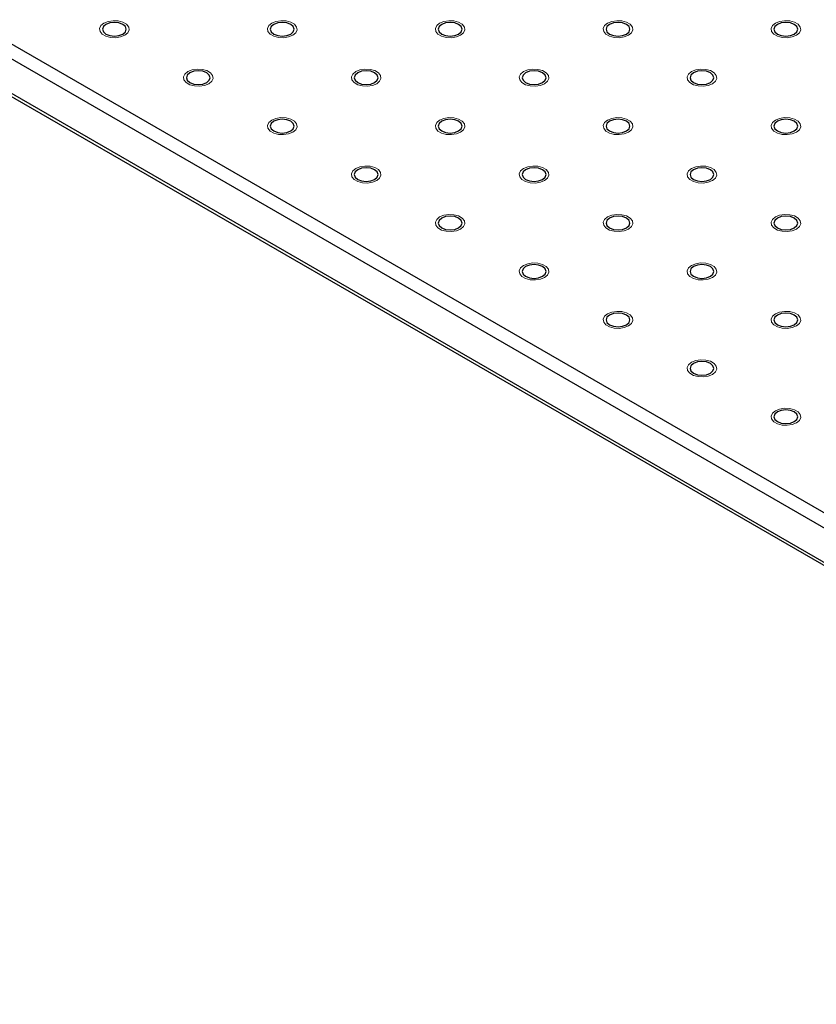
# Model space of a CAD drawing. Units: millimetres. Extents: x 5 to 289, y 4 to 204.
# Drawn here: x 216 to 231, y 110 to 129 of the extents above; entities that cross this region are included whole.
import ezdxf

# ---------------------------------------------------------------- set-up
doc = ezdxf.new("R2010")
doc.units = ezdxf.units.MM

msp = doc.modelspace()

# ---------------------------------------------------------------- linework, layer by layer
at = {"color": 7, "linetype": 'Continuous', "lineweight": 30}
for p, q in [((150.6987, 165.8068), (246.4796, 110.5137)), ((246.351, 110.291), (150.5702, 165.5841)), ((150.5702, 164.916), (246.351, 109.6229)), ((150.6078, 164.8328), (246.3886, 109.5397))]:
    msp.add_line(p, q, dxfattribs=at)
at = {"color": 7, "linetype": 'Continuous', "lineweight": 0, "flags": 128}
for points in [[(218.0008, 128.3939), (217.9187, 128.3607), (217.8219, 128.3458), (217.722, 128.3508), (217.6312, 128.3753), (217.5603, 128.4162), (217.5179, 128.4686), (217.5092, 128.5263), (217.5351, 128.5822), (217.5926, 128.6296), (217.6747, 128.6628), (217.7716, 128.6778), (217.8714, 128.6727), (217.9623, 128.6483), (218.0332, 128.6073), (218.0755, 128.5549), (218.0843, 128.4972), (218.0583, 128.4413), (218.0008, 128.3939)], [(221.2663, 128.3939), (221.1843, 128.3607), (221.0874, 128.3458), (220.9876, 128.3508), (220.8967, 128.3753), (220.8258, 128.4162), (220.7835, 128.4686), (220.7747, 128.5263), (220.8007, 128.5822), (220.8582, 128.6296), (220.9403, 128.6628), (221.0371, 128.6778), (221.137, 128.6727), (221.2278, 128.6483), (221.2987, 128.6073), (221.3411, 128.5549), (221.3498, 128.4972), (221.3239, 128.4413), (221.2664, 128.3939)], [(224.5319, 128.3939), (224.4498, 128.3607), (224.353, 128.3458), (224.2531, 128.3508), (224.1623, 128.3753), (224.0914, 128.4162), (224.049, 128.4686), (224.0403, 128.5263), (224.0662, 128.5822), (224.1237, 128.6296), (224.2058, 128.6628), (224.3027, 128.6778), (224.4025, 128.6727), (224.4934, 128.6483), (224.5643, 128.6073), (224.6066, 128.5549), (224.6154, 128.4972), (224.5894, 128.4413), (224.5319, 128.3939)], [(227.7974, 128.3939), (227.7154, 128.3607), (227.6185, 128.3458), (227.5187, 128.3508), (227.4278, 128.3753), (227.3569, 128.4162), (227.3146, 128.4686), (227.3058, 128.5263), (227.3318, 128.5822), (227.3893, 128.6296), (227.4714, 128.6628), (227.5682, 128.6778), (227.6681, 128.6727), (227.7589, 128.6483), (227.8298, 128.6073), (227.8722, 128.5549), (227.8809, 128.4972), (227.855, 128.4413), (227.7975, 128.3939)], [(231.063, 128.3939), (230.9809, 128.3607), (230.8841, 128.3458), (230.7842, 128.3508), (230.6934, 128.3753), (230.6225, 128.4162), (230.5801, 128.4686), (230.5714, 128.5263), (230.5973, 128.5822), (230.6548, 128.6296), (230.7369, 128.6628), (230.8338, 128.6778), (230.9336, 128.6727), (231.0245, 128.6483), (231.0954, 128.6073), (231.1377, 128.5549), (231.1465, 128.4972), (231.1205, 128.4413), (231.063, 128.3939)], [(219.6336, 127.4514), (219.5515, 127.4182), (219.4547, 127.4032), (219.3548, 127.4082), (219.2639, 127.4327), (219.1931, 127.4736), (219.1507, 127.5261), (219.142, 127.5837), (219.1679, 127.6396), (219.2254, 127.687), (219.3075, 127.7202), (219.4043, 127.7352), (219.5042, 127.7301), (219.5951, 127.7057), (219.6659, 127.6648), (219.7083, 127.6123), (219.717, 127.5547), (219.6911, 127.4988), (219.6336, 127.4514)], [(222.8991, 127.4514), (222.817, 127.4182), (222.7202, 127.4032), (222.6203, 127.4082), (222.5295, 127.4327), (222.4586, 127.4736), (222.4162, 127.5261), (222.4075, 127.5837), (222.4335, 127.6396), (222.491, 127.687), (222.5731, 127.7202), (222.6699, 127.7352), (222.7698, 127.7301), (222.8606, 127.7057), (222.9315, 127.6648), (222.9739, 127.6123), (222.9826, 127.5547), (222.9566, 127.4988), (222.8991, 127.4514)], [(226.1646, 127.4514), (226.0826, 127.4182), (225.9858, 127.4032), (225.8859, 127.4082), (225.795, 127.4327), (225.7242, 127.4736), (225.6818, 127.5261), (225.6731, 127.5837), (225.699, 127.6396), (225.7565, 127.687), (225.8386, 127.7202), (225.9354, 127.7352), (226.0353, 127.7301), (226.1262, 127.7057), (226.197, 127.6648), (226.2394, 127.6123), (226.2481, 127.5547), (226.2222, 127.4988), (226.1647, 127.4514)], [(229.4302, 127.4514), (229.3481, 127.4182), (229.2513, 127.4032), (229.1514, 127.4082), (229.0606, 127.4327), (228.9897, 127.4736), (228.9473, 127.5261), (228.9386, 127.5837), (228.9646, 127.6396), (229.022, 127.687), (229.1042, 127.7202), (229.201, 127.7352), (229.3008, 127.7301), (229.3917, 127.7057), (229.4626, 127.6648), (229.5049, 127.6123), (229.5137, 127.5547), (229.4877, 127.4988), (229.4302, 127.4514)], [(221.2663, 126.5088), (221.1843, 126.4756), (221.0874, 126.4606), (220.9876, 126.4657), (220.8967, 126.4901), (220.8258, 126.531), (220.7835, 126.5835), (220.7747, 126.6411), (220.8007, 126.697), (220.8582, 126.7444), (220.9403, 126.7776), (221.0371, 126.7926), (221.137, 126.7876), (221.2278, 126.7631), (221.2987, 126.7222), (221.3411, 126.6697), (221.3498, 126.6121), (221.3239, 126.5562), (221.2664, 126.5088)], [(224.5319, 126.5088), (224.4498, 126.4756), (224.353, 126.4606), (224.2531, 126.4657), (224.1623, 126.4901), (224.0914, 126.531), (224.049, 126.5835), (224.0403, 126.6411), (224.0662, 126.697), (224.1237, 126.7444), (224.2058, 126.7776), (224.3027, 126.7926), (224.4025, 126.7876), (224.4934, 126.7631), (224.5643, 126.7222), (224.6066, 126.6697), (224.6154, 126.6121), (224.5894, 126.5562), (224.5319, 126.5088)], [(227.7974, 126.5088), (227.7154, 126.4756), (227.6185, 126.4606), (227.5187, 126.4657), (227.4278, 126.4901), (227.3569, 126.531), (227.3146, 126.5835), (227.3058, 126.6411), (227.3318, 126.697), (227.3893, 126.7444), (227.4714, 126.7776), (227.5682, 126.7926), (227.6681, 126.7876), (227.7589, 126.7631), (227.8298, 126.7222), (227.8722, 126.6697), (227.8809, 126.6121), (227.855, 126.5562), (227.7975, 126.5088)], [(231.063, 126.5088), (230.9809, 126.4756), (230.8841, 126.4606), (230.7842, 126.4657), (230.6934, 126.4901), (230.6225, 126.531), (230.5801, 126.5835), (230.5714, 126.6411), (230.5973, 126.697), (230.6548, 126.7444), (230.7369, 126.7776), (230.8338, 126.7926), (230.9336, 126.7876), (231.0245, 126.7631), (231.0954, 126.7222), (231.1377, 126.6697), (231.1465, 126.6121), (231.1205, 126.5562), (231.063, 126.5088)], [(222.8991, 125.5662), (222.817, 125.533), (222.7202, 125.518), (222.6203, 125.5231), (222.5295, 125.5475), (222.4586, 125.5884), (222.4162, 125.6409), (222.4075, 125.6985), (222.4335, 125.7544), (222.491, 125.8018), (222.5731, 125.835), (222.6699, 125.85), (222.7698, 125.845), (222.8606, 125.8205), (222.9315, 125.7796), (222.9739, 125.7271), (222.9826, 125.6695), (222.9566, 125.6136), (222.8991, 125.5662)], [(226.1646, 125.5662), (226.0826, 125.533), (225.9858, 125.518), (225.8859, 125.5231), (225.795, 125.5475), (225.7242, 125.5884), (225.6818, 125.6409), (225.6731, 125.6985), (225.699, 125.7544), (225.7565, 125.8018), (225.8386, 125.835), (225.9354, 125.85), (226.0353, 125.845), (226.1262, 125.8205), (226.197, 125.7796), (226.2394, 125.7271), (226.2481, 125.6695), (226.2222, 125.6136), (226.1647, 125.5662)], [(229.4302, 125.5662), (229.3481, 125.533), (229.2513, 125.518), (229.1514, 125.5231), (229.0606, 125.5475), (228.9897, 125.5884), (228.9473, 125.6409), (228.9386, 125.6985), (228.9646, 125.7544), (229.022, 125.8018), (229.1042, 125.835), (229.201, 125.85), (229.3008, 125.845), (229.3917, 125.8205), (229.4626, 125.7796), (229.5049, 125.7271), (229.5137, 125.6695), (229.4877, 125.6136), (229.4302, 125.5662)], [(224.5319, 124.6236), (224.4498, 124.5904), (224.353, 124.5754), (224.2531, 124.5805), (224.1623, 124.6049), (224.0914, 124.6459), (224.049, 124.6983), (224.0403, 124.756), (224.0662, 124.8119), (224.1237, 124.8593), (224.2058, 124.8925), (224.3027, 124.9074), (224.4025, 124.9024), (224.4934, 124.8779), (224.5643, 124.837), (224.6066, 124.7846), (224.6154, 124.7269), (224.5894, 124.671), (224.5319, 124.6236)], [(227.7974, 124.6236), (227.7154, 124.5904), (227.6185, 124.5754), (227.5187, 124.5805), (227.4278, 124.6049), (227.3569, 124.6459), (227.3146, 124.6983), (227.3058, 124.756), (227.3318, 124.8119), (227.3893, 124.8593), (227.4714, 124.8925), (227.5682, 124.9074), (227.6681, 124.9024), (227.7589, 124.8779), (227.8298, 124.837), (227.8722, 124.7846), (227.8809, 124.7269), (227.855, 124.671), (227.7975, 124.6236)], [(231.063, 124.6236), (230.9809, 124.5904), (230.8841, 124.5754), (230.7842, 124.5805), (230.6934, 124.6049), (230.6225, 124.6459), (230.5801, 124.6983), (230.5714, 124.756), (230.5973, 124.8119), (230.6548, 124.8593), (230.7369, 124.8925), (230.8338, 124.9074), (230.9336, 124.9024), (231.0245, 124.8779), (231.0954, 124.837), (231.1377, 124.7846), (231.1465, 124.7269), (231.1205, 124.671), (231.063, 124.6236)], [(226.1646, 123.681), (226.0826, 123.6478), (225.9858, 123.6329), (225.8859, 123.6379), (225.795, 123.6624), (225.7242, 123.7033), (225.6818, 123.7557), (225.6731, 123.8134), (225.699, 123.8693), (225.7565, 123.9167), (225.8386, 123.9499), (225.9354, 123.9649), (226.0353, 123.9598), (226.1262, 123.9354), (226.197, 123.8944), (226.2394, 123.842), (226.2481, 123.7843), (226.2222, 123.7284), (226.1647, 123.681)], [(229.4302, 123.681), (229.3481, 123.6478), (229.2513, 123.6329), (229.1514, 123.6379), (229.0606, 123.6624), (228.9897, 123.7033), (228.9473, 123.7557), (228.9386, 123.8134), (228.9646, 123.8693), (229.022, 123.9167), (229.1042, 123.9499), (229.201, 123.9649), (229.3008, 123.9598), (229.3917, 123.9354), (229.4626, 123.8944), (229.5049, 123.842), (229.5137, 123.7843), (229.4877, 123.7284), (229.4302, 123.681)], [(227.7974, 122.7385), (227.7154, 122.7053), (227.6185, 122.6903), (227.5187, 122.6953), (227.4278, 122.7198), (227.3569, 122.7607), (227.3146, 122.8132), (227.3058, 122.8708), (227.3318, 122.9267), (227.3893, 122.9741), (227.4714, 123.0073), (227.5682, 123.0223), (227.6681, 123.0172), (227.7589, 122.9928), (227.8298, 122.9519), (227.8722, 122.8994), (227.8809, 122.8418), (227.855, 122.7859), (227.7975, 122.7385)], [(231.063, 122.7385), (230.9809, 122.7053), (230.8841, 122.6903), (230.7842, 122.6953), (230.6934, 122.7198), (230.6225, 122.7607), (230.5801, 122.8132), (230.5714, 122.8708), (230.5973, 122.9267), (230.6548, 122.9741), (230.7369, 123.0073), (230.8338, 123.0223), (230.9336, 123.0172), (231.0245, 122.9928), (231.0954, 122.9519), (231.1377, 122.8994), (231.1465, 122.8418), (231.1205, 122.7859), (231.063, 122.7385)], [(229.4302, 121.7959), (229.3481, 121.7627), (229.2513, 121.7477), (229.1514, 121.7528), (229.0606, 121.7772), (228.9897, 121.8181), (228.9473, 121.8706), (228.9386, 121.9282), (228.9646, 121.9841), (229.022, 122.0315), (229.1042, 122.0647), (229.201, 122.0797), (229.3008, 122.0746), (229.3917, 122.0502), (229.4626, 122.0093), (229.5049, 121.9568), (229.5137, 121.8992), (229.4877, 121.8433), (229.4302, 121.7959)], [(231.063, 120.8533), (230.9809, 120.8201), (230.8841, 120.8051), (230.7842, 120.8102), (230.6934, 120.8346), (230.6225, 120.8755), (230.5801, 120.928), (230.5714, 120.9856), (230.5973, 121.0415), (230.6548, 121.0889), (230.7369, 121.1221), (230.8338, 121.1371), (230.9336, 121.1321), (231.0245, 121.1076), (231.0954, 121.0667), (231.1377, 121.0142), (231.1465, 120.9566), (231.1205, 120.9007), (231.063, 120.8533)]]:
    msp.add_lwpolyline(points, dxfattribs=at)
at = {"color": 7, "linetype": 'Continuous', "lineweight": 30, "flags": 128}
for points in [[(217.6326, 128.417), (217.7079, 128.388), (217.7967, 128.3778), (217.8855, 128.388), (217.9608, 128.417), (218.0111, 128.4605), (218.0288, 128.5118), (218.0111, 128.563), (217.9608, 128.6065), (217.8855, 128.6355), (217.7967, 128.6457), (217.7079, 128.6355), (217.6326, 128.6065), (217.5823, 128.563), (217.5647, 128.5118), (217.5823, 128.4605), (217.6326, 128.417)], [(220.8982, 128.417), (220.9735, 128.388), (221.0623, 128.3778), (221.1511, 128.388), (221.2264, 128.417), (221.2767, 128.4605), (221.2943, 128.5118), (221.2767, 128.563), (221.2264, 128.6065), (221.1511, 128.6355), (221.0623, 128.6457), (220.9735, 128.6355), (220.8982, 128.6065), (220.8479, 128.563), (220.8302, 128.5118), (220.8479, 128.4605), (220.8982, 128.417)], [(224.1637, 128.417), (224.239, 128.388), (224.3278, 128.3778), (224.4166, 128.388), (224.4919, 128.417), (224.5422, 128.4605), (224.5599, 128.5118), (224.5422, 128.563), (224.4919, 128.6065), (224.4166, 128.6355), (224.3278, 128.6457), (224.239, 128.6355), (224.1637, 128.6065), (224.1134, 128.563), (224.0958, 128.5118), (224.1134, 128.4605), (224.1637, 128.417)], [(227.4293, 128.417), (227.5046, 128.388), (227.5934, 128.3778), (227.6822, 128.388), (227.7575, 128.417), (227.8078, 128.4605), (227.8254, 128.5118), (227.8078, 128.563), (227.7575, 128.6065), (227.6822, 128.6355), (227.5934, 128.6457), (227.5046, 128.6355), (227.4293, 128.6065), (227.379, 128.563), (227.3613, 128.5118), (227.379, 128.4605), (227.4293, 128.417)], [(230.6948, 128.417), (230.7701, 128.388), (230.8589, 128.3778), (230.9477, 128.388), (231.023, 128.417), (231.0733, 128.4605), (231.091, 128.5118), (231.0733, 128.563), (231.023, 128.6065), (230.9477, 128.6355), (230.8589, 128.6457), (230.7701, 128.6355), (230.6948, 128.6065), (230.6445, 128.563), (230.6269, 128.5118), (230.6445, 128.4605), (230.6948, 128.417)], [(219.2654, 127.4745), (219.3407, 127.4454), (219.4295, 127.4352), (219.5183, 127.4454), (219.5936, 127.4745), (219.6439, 127.5179), (219.6616, 127.5692), (219.6439, 127.6205), (219.5936, 127.6639), (219.5183, 127.693), (219.4295, 127.7032), (219.3407, 127.693), (219.2654, 127.6639), (219.2151, 127.6205), (219.1974, 127.5692), (219.2151, 127.5179), (219.2654, 127.4745)], [(222.531, 127.4745), (222.6062, 127.4454), (222.695, 127.4352), (222.7839, 127.4454), (222.8591, 127.4745), (222.9094, 127.5179), (222.9271, 127.5692), (222.9094, 127.6205), (222.8591, 127.6639), (222.7839, 127.693), (222.695, 127.7032), (222.6062, 127.693), (222.531, 127.6639), (222.4807, 127.6205), (222.463, 127.5692), (222.4807, 127.5179), (222.531, 127.4745)], [(225.7965, 127.4745), (225.8718, 127.4454), (225.9606, 127.4352), (226.0494, 127.4454), (226.1247, 127.4745), (226.175, 127.5179), (226.1927, 127.5692), (226.175, 127.6205), (226.1247, 127.6639), (226.0494, 127.693), (225.9606, 127.7032), (225.8718, 127.693), (225.7965, 127.6639), (225.7462, 127.6205), (225.7285, 127.5692), (225.7462, 127.5179), (225.7965, 127.4745)], [(229.0621, 127.4745), (229.1373, 127.4454), (229.2261, 127.4352), (229.315, 127.4454), (229.3902, 127.4745), (229.4405, 127.5179), (229.4582, 127.5692), (229.4405, 127.6205), (229.3902, 127.6639), (229.315, 127.693), (229.2261, 127.7032), (229.1373, 127.693), (229.0621, 127.6639), (229.0117, 127.6205), (228.9941, 127.5692), (229.0117, 127.5179), (229.0621, 127.4745)], [(220.8982, 126.5319), (220.9735, 126.5028), (221.0623, 126.4926), (221.1511, 126.5028), (221.2264, 126.5319), (221.2767, 126.5753), (221.2943, 126.6266), (221.2767, 126.6779), (221.2264, 126.7213), (221.1511, 126.7504), (221.0623, 126.7606), (220.9735, 126.7504), (220.8982, 126.7213), (220.8479, 126.6779), (220.8302, 126.6266), (220.8479, 126.5753), (220.8982, 126.5319)], [(224.1637, 126.5319), (224.239, 126.5028), (224.3278, 126.4926), (224.4166, 126.5028), (224.4919, 126.5319), (224.5422, 126.5753), (224.5599, 126.6266), (224.5422, 126.6779), (224.4919, 126.7213), (224.4166, 126.7504), (224.3278, 126.7606), (224.239, 126.7504), (224.1637, 126.7213), (224.1134, 126.6779), (224.0958, 126.6266), (224.1134, 126.5753), (224.1637, 126.5319)], [(227.4293, 126.5319), (227.5046, 126.5028), (227.5934, 126.4926), (227.6822, 126.5028), (227.7575, 126.5319), (227.8078, 126.5753), (227.8254, 126.6266), (227.8078, 126.6779), (227.7575, 126.7213), (227.6822, 126.7504), (227.5934, 126.7606), (227.5046, 126.7504), (227.4293, 126.7213), (227.379, 126.6779), (227.3613, 126.6266), (227.379, 126.5753), (227.4293, 126.5319)], [(230.6948, 126.5319), (230.7701, 126.5028), (230.8589, 126.4926), (230.9477, 126.5028), (231.023, 126.5319), (231.0733, 126.5753), (231.091, 126.6266), (231.0733, 126.6779), (231.023, 126.7213), (230.9477, 126.7504), (230.8589, 126.7606), (230.7701, 126.7504), (230.6948, 126.7213), (230.6445, 126.6779), (230.6269, 126.6266), (230.6445, 126.5753), (230.6948, 126.5319)], [(222.531, 125.5893), (222.6062, 125.5603), (222.695, 125.5501), (222.7839, 125.5603), (222.8591, 125.5893), (222.9094, 125.6328), (222.9271, 125.684), (222.9094, 125.7353), (222.8591, 125.7788), (222.7839, 125.8078), (222.695, 125.818), (222.6062, 125.8078), (222.531, 125.7788), (222.4807, 125.7353), (222.463, 125.684), (222.4807, 125.6328), (222.531, 125.5893)], [(225.7965, 125.5893), (225.8718, 125.5603), (225.9606, 125.5501), (226.0494, 125.5603), (226.1247, 125.5893), (226.175, 125.6328), (226.1927, 125.684), (226.175, 125.7353), (226.1247, 125.7788), (226.0494, 125.8078), (225.9606, 125.818), (225.8718, 125.8078), (225.7965, 125.7788), (225.7462, 125.7353), (225.7285, 125.684), (225.7462, 125.6328), (225.7965, 125.5893)], [(229.0621, 125.5893), (229.1373, 125.5603), (229.2261, 125.5501), (229.315, 125.5603), (229.3902, 125.5893), (229.4405, 125.6328), (229.4582, 125.684), (229.4405, 125.7353), (229.3902, 125.7788), (229.315, 125.8078), (229.2261, 125.818), (229.1373, 125.8078), (229.0621, 125.7788), (229.0117, 125.7353), (228.9941, 125.684), (229.0117, 125.6328), (229.0621, 125.5893)], [(224.1637, 124.6467), (224.239, 124.6177), (224.3278, 124.6075), (224.4166, 124.6177), (224.4919, 124.6467), (224.5422, 124.6902), (224.5599, 124.7414), (224.5422, 124.7927), (224.4919, 124.8362), (224.4166, 124.8652), (224.3278, 124.8754), (224.239, 124.8652), (224.1637, 124.8362), (224.1134, 124.7927), (224.0958, 124.7414), (224.1134, 124.6902), (224.1637, 124.6467)], [(227.4293, 124.6467), (227.5046, 124.6177), (227.5934, 124.6075), (227.6822, 124.6177), (227.7575, 124.6467), (227.8078, 124.6902), (227.8254, 124.7414), (227.8078, 124.7927), (227.7575, 124.8362), (227.6822, 124.8652), (227.5934, 124.8754), (227.5046, 124.8652), (227.4293, 124.8362), (227.379, 124.7927), (227.3613, 124.7414), (227.379, 124.6902), (227.4293, 124.6467)], [(230.6948, 124.6467), (230.7701, 124.6177), (230.8589, 124.6075), (230.9477, 124.6177), (231.023, 124.6467), (231.0733, 124.6902), (231.091, 124.7414), (231.0733, 124.7927), (231.023, 124.8362), (230.9477, 124.8652), (230.8589, 124.8754), (230.7701, 124.8652), (230.6948, 124.8362), (230.6445, 124.7927), (230.6269, 124.7414), (230.6445, 124.6902), (230.6948, 124.6467)], [(225.7965, 123.7041), (225.8718, 123.6751), (225.9606, 123.6649), (226.0494, 123.6751), (226.1247, 123.7041), (226.175, 123.7476), (226.1927, 123.7989), (226.175, 123.8501), (226.1247, 123.8936), (226.0494, 123.9226), (225.9606, 123.9328), (225.8718, 123.9226), (225.7965, 123.8936), (225.7462, 123.8501), (225.7285, 123.7989), (225.7462, 123.7476), (225.7965, 123.7041)], [(229.0621, 123.7041), (229.1373, 123.6751), (229.2261, 123.6649), (229.315, 123.6751), (229.3902, 123.7041), (229.4405, 123.7476), (229.4582, 123.7989), (229.4405, 123.8501), (229.3902, 123.8936), (229.315, 123.9226), (229.2261, 123.9328), (229.1373, 123.9226), (229.0621, 123.8936), (229.0117, 123.8501), (228.9941, 123.7989), (229.0117, 123.7476), (229.0621, 123.7041)], [(227.4293, 122.7616), (227.5046, 122.7325), (227.5934, 122.7223), (227.6822, 122.7325), (227.7575, 122.7616), (227.8078, 122.805), (227.8254, 122.8563), (227.8078, 122.9075), (227.7575, 122.951), (227.6822, 122.9801), (227.5934, 122.9902), (227.5046, 122.9801), (227.4293, 122.951), (227.379, 122.9075), (227.3613, 122.8563), (227.379, 122.805), (227.4293, 122.7616)], [(230.6948, 122.7616), (230.7701, 122.7325), (230.8589, 122.7223), (230.9477, 122.7325), (231.023, 122.7616), (231.0733, 122.805), (231.091, 122.8563), (231.0733, 122.9075), (231.023, 122.951), (230.9477, 122.9801), (230.8589, 122.9902), (230.7701, 122.9801), (230.6948, 122.951), (230.6445, 122.9075), (230.6269, 122.8563), (230.6445, 122.805), (230.6948, 122.7616)], [(229.0621, 121.819), (229.1373, 121.7899), (229.2261, 121.7797), (229.315, 121.7899), (229.3902, 121.819), (229.4405, 121.8624), (229.4582, 121.9137), (229.4405, 121.965), (229.3902, 122.0084), (229.315, 122.0375), (229.2261, 122.0477), (229.1373, 122.0375), (229.0621, 122.0084), (229.0117, 121.965), (228.9941, 121.9137), (229.0117, 121.8624), (229.0621, 121.819)], [(230.6948, 120.8764), (230.7701, 120.8474), (230.8589, 120.8372), (230.9477, 120.8474), (231.023, 120.8764), (231.0733, 120.9199), (231.091, 120.9711), (231.0733, 121.0224), (231.023, 121.0659), (230.9477, 121.0949), (230.8589, 121.1051), (230.7701, 121.0949), (230.6948, 121.0659), (230.6445, 121.0224), (230.6269, 120.9711), (230.6445, 120.9199), (230.6948, 120.8764)]]:
    msp.add_lwpolyline(points, dxfattribs=at)

doc.saveas('drawing.dxf')
